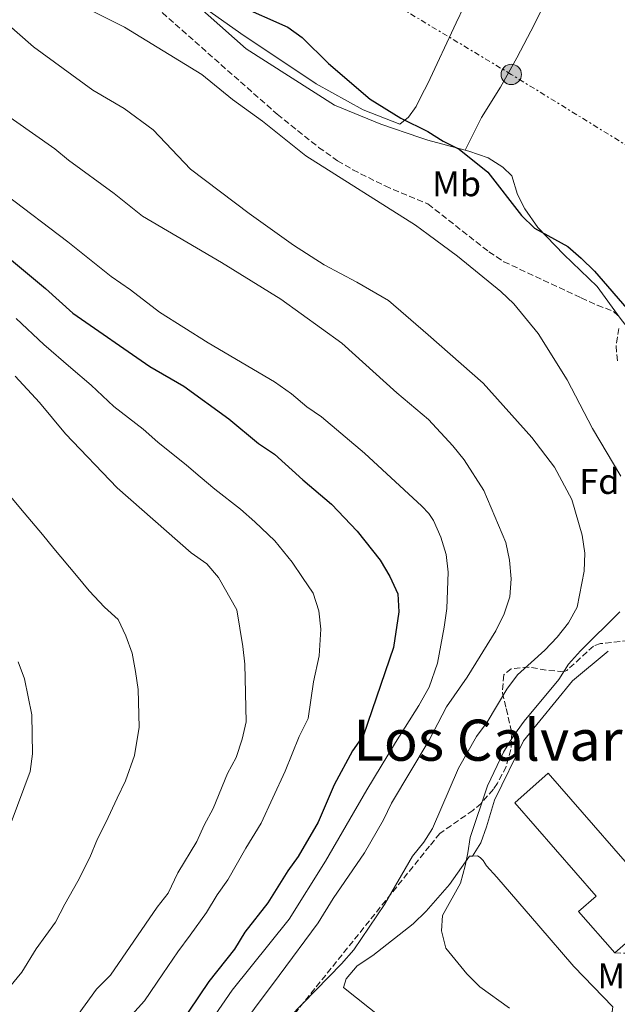
# Model space of a CAD drawing. Units: metres. Extents: x 580079 to 583515, y 4735837 to 4738190.
# Drawn here: x 581823 to 581990, y 4736073 to 4736348 of the extents above; entities that cross this region are included whole.
import ezdxf
from ezdxf.enums import TextEntityAlignment as Align

# ---------------------------------------------------------------- set-up
doc = ezdxf.new("R2010")
doc.units = ezdxf.units.M
doc.header["$MEASUREMENT"] = 0
doc.linetypes.add('DGN Style 3', pattern=[2.435891, 1.739922, -0.695969])
doc.linetypes.add('DGN Style 7', pattern=[3.479844, 1.56593, -0.695969, 0.521977, -0.695969])
for name, color, linetype, lineweight in [('Camino', 7, 'DGN Style 3', 0), ('Curva de nivel directora', 30, 'Continuous', 30), ('Curva de nivel intermedia', 30, 'Continuous', 0), ('Etiqueta de uso rústico', 92, 'Continuous', 0), ('Etiqueta de zona arbolada', 92, 'Continuous', 0), ('Línea  de muro-pared o tapia', 1, 'Continuous', 13), ('Línea de cambio de uso (parcela vista)', 92, 'Continuous', 0), ('Línea eléctrica', 6, 'DGN Style 7', 0), ('Nave industrial', 1, 'Continuous', 13), ('Poste tendido eléctrico', 7, 'Continuous', 0), ('Texto de Área (paraje) menor', 7, 'Continuous', 0), ('Torre eléctrica', 7, 'Continuous', 0), ('Zona arbolada', 92, 'DGN Style 3', 0)]:
    doc.layers.add(name, color=color, linetype=linetype, lineweight=lineweight)
doc.styles.add('Style-Arial', font='arial.ttf')

# ---------------------------------------------------------------- blocks, each defined once
blk = doc.blocks.new('5PELE')
at = {"layer": 'Torre eléctrica', "linetype": 'Continuous', "lineweight": 0}
h = blk.add_hatch(color=9, dxfattribs=at)
edge = h.paths.add_edge_path()
edge.add_arc((0, 0), 0.285, 0, 360)
at = {"layer": 'Torre eléctrica', "color": 252, "linetype": 'Continuous', "lineweight": 0}
blk.add_circle((0, 0), 0.285, dxfattribs=at)

msp = doc.modelspace()

# ---------------------------------------------------------------- linework, layer by layer
at = {"layer": 'Camino', "color": 7, "linetype": 'DGN Style 3', "lineweight": 0}
msp.add_polyline3d([(581989.51, 4736087.27, 801.86), (581994.49, 4736087.14, 802.53), (582000.32, 4736089.01, 802.53), (582006.02, 4736093.78, 802.53), (582017.41, 4736102.9, 801.86), (582023.48, 4736105.81, 801.52), (582031.08, 4736108.68, 801.18), (582037.64, 4736110.5, 801.52), (582053.08, 4736112.97, 802.19), (582062.82, 4736112.4, 802.87), (582077.4, 4736110.94, 803.88), (582084.6, 4736109.63, 804.01)], dxfattribs=at)
at = {"layer": 'Curva de nivel directora', "color": 30, "linetype": 'Continuous', "lineweight": 30, "flags": 128}
for points, elevation in [([(581884.18, 4736352.2), (581898.04, 4736346.09), (581902.07, 4736343.13), (581909.45, 4736335.92), (581921.06, 4736325.95), (581929.69, 4736320.58), (581937.22, 4736316.89), (581941.49, 4736314.19), (581945.99, 4736311.99), (581954.05, 4736305.51), (581963.47, 4736293.38), (581967.06, 4736289.9), (581976.35, 4736284.71), (581980.14, 4736281.46), (581983.84, 4736277.88), (581994.1, 4736266)], 800), ([(581816.83, 4736284.22), (581830.32, 4736273.02), (581837.97, 4736266.15), (581859.5, 4736251.19), (581868.97, 4736245.73), (581881.6, 4736236.53), (581889.85, 4736229.68), (581894.33, 4736226.69), (581902.23, 4736219.47), (581910.27, 4736212.68), (581917.49, 4736205.19), (581923.88, 4736197.08), (581926.56, 4736192.52), (581928.8, 4736187.64), (581929.1, 4736182.65), (581927.66, 4736172.64), (581919.24, 4736148.1), (581916.17, 4736143.74), (581911, 4736134.3), (581906.52, 4736123.79), (581901.01, 4736114.21), (581898.05, 4736110.18), (581892.5, 4736101.31), (581886.05, 4736093.11), (581883.14, 4736088.33), (581875.95, 4736079.29), (581867.5, 4736066.66)], 825)]:
    msp.add_lwpolyline(points, dxfattribs=dict(at, elevation=elevation))
at = {"layer": 'Curva de nivel intermedia', "color": 30, "linetype": 'Continuous', "lineweight": 0, "flags": 128}
for points, elevation in [([(581937.29, 4736288.09), (581933.78, 4736290.74), (581903.12, 4736310.13), (581890.97, 4736319.82), (581882.58, 4736325.86), (581874.02, 4736332.82), (581852.36, 4736346.03), (581843.27, 4736350.59), (581839.08, 4736353.32), (581831.12, 4736359.85), (581827.52, 4736363.45), (581821.54, 4736371.6)], 805), ([(581898.65, 4736069.45), (581913.13, 4736084.23), (581916.53, 4736088.14), (581925.14, 4736100.77), (581932.99, 4736114.3), (581936.1, 4736118.22), (581938.57, 4736122.09), (581945.82, 4736138.96), (581950.86, 4736147.75), (581953.79, 4736151.79), (581959.33, 4736161.03), (581962.33, 4736165.03), (581969.91, 4736171.86), (581973.42, 4736175.5), (581976.59, 4736179.52), (581978.96, 4736183.92), (581980.99, 4736193.97), (581981.16, 4736198.97), (581980.42, 4736204.06), (581977.48, 4736213.98), (581972.64, 4736223.04), (581966.34, 4736231.32), (581952.73, 4736246.55), (581937.36, 4736260.07), (581926.26, 4736269.67), (581917.39, 4736274.81), (581908.25, 4736279.62), (581899.62, 4736285.07), (581887.29, 4736293.96), (581870.84, 4736306.33), (581860.4, 4736317.34), (581852.3, 4736323.3), (581843.59, 4736328.48), (581826.91, 4736340.59), (581815.41, 4736350.62)], 810), ([(581881.87, 4736062.51), (581895.66, 4736080.96), (581906.54, 4736095.71), (581910.8, 4736102.49), (581919.55, 4736115.22), (581924.85, 4736124.5), (581927.08, 4736129.17), (581937.63, 4736146.74), (581942.42, 4736156.04), (581948.25, 4736164.39), (581956.29, 4736177.35), (581958.59, 4736182.07), (581960.17, 4736186.81), (581960.51, 4736191.83), (581960.07, 4736197.04), (581959.01, 4736201.98), (581952.89, 4736216.52), (581947.39, 4736225.12), (581944.27, 4736229.03), (581937.42, 4736236.42), (581928.56, 4736243.85), (581913.16, 4736257.73), (581896.13, 4736269.99), (581879.57, 4736280.31), (581857.43, 4736293.24), (581849.47, 4736299.57), (581836.73, 4736308.83), (581832.89, 4736312.04), (581816, 4736323.92)], 815), ([(581867.26, 4736054.7), (581882.49, 4736076.82), (581898.47, 4736096.75), (581908.61, 4736112.96), (581920.19, 4736132.86), (581928.15, 4736146.12), (581934.67, 4736156.44), (581937.6, 4736161.59), (581939.93, 4736168.28), (581941.77, 4736178.31), (581942.55, 4736183.57), (581942.96, 4736193.67), (581942.37, 4736198.64), (581940.87, 4736203.52), (581938.79, 4736208.16), (581937.48, 4736210.08), (581935.57, 4736212.17), (581919.49, 4736227), (581907.47, 4736237.08), (581903.35, 4736239.9), (581899.09, 4736243.51), (581894.38, 4736246.89), (581875.81, 4736257.8), (581862.16, 4736266.37), (581854.09, 4736272.59), (581848.67, 4736276.33), (581836.53, 4736286.04), (581819.16, 4736299.27)], 820), ([(581991.22, 4736220.54), (581983.27, 4736233.88), (581976.24, 4736247.48), (581968.13, 4736260.38), (581961.29, 4736268.7), (581957.65, 4736272.13), (581945.54, 4736282.04), (581937.29, 4736288.09)], 805), ([(581854.42, 4736069.92), (581857.98, 4736073.85), (581863.11, 4736081.42), (581867.34, 4736087.61), (581870.79, 4736092.23), (581875.34, 4736098.56), (581878.36, 4736103.51), (581881.28, 4736107.73), (581886.35, 4736116.59), (581890.62, 4736123.52), (581893.85, 4736130.6), (581897.33, 4736138.09), (581901.28, 4736147.81), (581903.78, 4736152.8), (581905.28, 4736163.08), (581906.84, 4736170.31), (581907.31, 4736177.8), (581906.71, 4736182.93), (581905.17, 4736187.84), (581902.18, 4736192.21), (581899.31, 4736196.54), (581894.48, 4736202.46), (581888.82, 4736207.76), (581884.88, 4736211.36), (581877.63, 4736216.89), (581873.54, 4736220.37), (581869.74, 4736223.61), (581861.69, 4736230.04), (581857.61, 4736233.66), (581849.41, 4736239.99), (581843.12, 4736246), (581837.41, 4736250.78), (581829.87, 4736257.3), (581822.12, 4736264.65)], 830), ([(581838.2, 4736068.36), (581844.61, 4736077.12), (581848.47, 4736081.04), (581861.55, 4736100.05), (581864.62, 4736104), (581867.3, 4736109.65), (581872.66, 4736118.42), (581874.66, 4736123), (581877.21, 4736127.6), (581881.19, 4736137.42), (581883.67, 4736141.88), (581885.3, 4736147), (581886.4, 4736151.87), (581886.03, 4736167.98), (581885.52, 4736172.95), (581883.78, 4736183.16), (581878.68, 4736192.24), (581875.42, 4736196.04), (581871.03, 4736199.15), (581850.37, 4736217.29), (581835.87, 4736232.41), (581828.65, 4736241.11), (581821.78, 4736248.45)], 835), ([(581817.62, 4736218.26), (581824.39, 4736210.31), (581829.43, 4736204.19), (581832.61, 4736200.29), (581839.01, 4736192.75), (581842.5, 4736188.51), (581846.83, 4736183.9), (581850.65, 4736180.45), (581852.8, 4736175.87), (581854.55, 4736171.04), (581855.5, 4736165.95), (581856.27, 4736160.9), (581856.5, 4736150.35), (581855.18, 4736142.42), (581852.64, 4736135.39), (581850.32, 4736130.5), (581847.14, 4736123.74), (581844.89, 4736119.14), (581842.67, 4736113.98), (581839.39, 4736107.32), (581835.68, 4736100.86), (581833.15, 4736095.83), (581827.69, 4736088.37), (581823.67, 4736081.89), (581820.27, 4736077.67)], 840), ([(581960.05, 4736071.85), (581951.79, 4736077.75), (581948.17, 4736081.45), (581942.3, 4736088.59), (581941.07, 4736093.44), (581941.38, 4736097.74), (581946.37, 4736106.8), (581947.71, 4736111.62), (581948.43, 4736115.21), (581949.06, 4736119.57), (581953.92, 4736133.97), (581958.4, 4736143.38), (581961.04, 4736147.63), (581964.15, 4736152.01), (581973.85, 4736163.73), (581976.59, 4736168), (581979.96, 4736171.75), (581990.9, 4736182.64)], 805), ([(581813.26, 4736103.97), (581825.98, 4736138.01), (581826.7, 4736142.96), (581826.52, 4736153.83), (581824.48, 4736163.85), (581822.63, 4736168.65)], 845)]:
    msp.add_lwpolyline(points, dxfattribs=dict(at, elevation=elevation))
at = {"layer": 'Línea  de muro-pared o tapia', "color": 1, "linetype": 'Continuous', "lineweight": 13}
for points in [[(581868.45, 4736356.04, 802.97), (581886.4, 4736339.97, 803.24), (581911.11, 4736324.23, 802.97), (581924.11, 4736318.93, 802.43), (581934.95, 4736315.24, 802.16), (581937.23, 4736314.5, 802.03), (581947.63, 4736311.66, 802.03)], [(581947.63, 4736311.66, 802.03), (581948.74, 4736311.35, 802.03), (581954.08, 4736309.51, 801.7), (581958.21, 4736306.89, 801.7), (581960.75, 4736304.49, 801.7), (581962.34, 4736299.29, 801.7), (581964.34, 4736295.31, 801.7), (581967.98, 4736290.06, 802.37), (581975.28, 4736282.51, 802.37), (581984.63, 4736273.57, 802.03), (581991.03, 4736264.75, 802.03), (582000.56, 4736252.54, 802.03), (582011.04, 4736241.01, 801.36), (582014.67, 4736238.35, 800.68), (582023.37, 4736232.66, 800.01)], [(581987.62, 4736171.64, 804.06), (581977.68, 4736163.29, 805.41), (581963.99, 4736146.56, 806.08), (581955.91, 4736129.97, 806.08), (581953.62, 4736122.49, 806.76), (581952.04, 4736118.05, 806.42), (581949.71, 4736114.32, 806.08)], [(581949.71, 4736114.32, 804.78), (581948.93, 4736114.32, 804.78), (581943.32, 4736106.44, 805.05), (581936.72, 4736098.9, 805.05), (581933.16, 4736095.39, 805.04), (581921.87, 4736086.55, 805.32), (581917.49, 4736083.7, 805.77), (581914.36, 4736080.01, 806.13), (581913.62, 4736077.57, 808.1), (581959.51, 4736041.2, 808.86)]]:
    msp.add_polyline3d(points, dxfattribs=at)
at = {"layer": 'Línea de cambio de uso (parcela vista)', "color": 92, "linetype": 'Continuous', "lineweight": 0}
for points in [[(581868.45, 4736356.04, 801.08), (581884.94, 4736344.28, 800.35), (581905.99, 4736330.17, 800.54), (581919.14, 4736322.93, 800.54), (581929.43, 4736318.96, 800.54), (581931.85, 4736320.87, 799.73), (581933.98, 4736323.86, 799.46), (581935.4, 4736326.72, 799.3), (581937.19, 4736330.33, 799.1), (581945.18, 4736347.28, 798.09), (581949.48, 4736356.3, 797.91), (581957.82, 4736374.18, 798.32), (581966.04, 4736392.59, 799.67)], [(581989.73, 4736391.41, 798.99), (581975.92, 4736364.8, 797.98), (581967.07, 4736346.88, 797.32), (581962.1, 4736337.52, 797.19), (581957.51, 4736329.31, 797.31), (581952.28, 4736320.8, 797.96), (581947.63, 4736311.66, 800)], [(581959.51, 4736041.2, 807.75), (581968.88, 4736051.27, 806.4), (581980.4, 4736063.78, 805.59), (581984.97, 4736067.29, 805.13), (581988.76, 4736070.77, 804.64), (581988.97, 4736072.22, 804.51), (581978.08, 4736083.48, 803.97), (581968.23, 4736094.8, 804.12), (581956.54, 4736108.43, 804.78), (581953.63, 4736111.59, 804.78), (581952.72, 4736113.08, 804.36), (581951.86, 4736113.98, 803.93), (581951.09, 4736114.39, 803.93), (581949.71, 4736114.32, 804.78)]]:
    msp.add_polyline3d(points, dxfattribs=at)
at = {"layer": 'Línea eléctrica', "color": 6, "linetype": 'DGN Style 7', "lineweight": 0}
msp.add_polyline3d([(582298.12, 4736128.34, 792.08), (582246.23, 4736164.94, 791.75), (582171.96, 4736206.99, 793.95), (582146.03, 4736223.29, 794.57), (582111.34, 4736245.1, 795.41), (582044.08, 4736281.47, 796.1), (581960.57, 4736332.84, 797.23), (581884.58, 4736378.49, 799.54), (581803.44, 4736425.93, 802.27), (581703.58, 4736484.56, 805.98), (581609.41, 4736540.81, 808.96), (581516.1, 4736599.04, 807.08), (581413.48, 4736621.38, 809.2), (581324.98, 4736642.56, 812.78), (581230.82, 4736663.43, 830.32), (581055.17, 4736706.34, 830.72), (581010.61, 4736715.54, 832.66)], dxfattribs=at)
at = {"layer": 'Nave industrial', "color": 1, "linetype": 'Continuous', "lineweight": 13, "extrusion": (-0.053371, -0.046587, 0.997487), "elevation": -250899.49, "flags": 128}
msp.add_lwpolyline([(-3185248.44, 3544095.36), (-3185248.44, 3544076.31)], dxfattribs=at)
at = {"layer": 'Nave industrial', "color": 1, "linetype": 'Continuous', "lineweight": 13}
msp.add_polyline3d([(582003.83, 4736099.77, 806.89), (581989.51, 4736087.27, 805.54), (581979.38, 4736098.87, 805.54), (581984.3, 4736103.16, 805.54), (581961.56, 4736129.21, 805.54), (581970.93, 4736137.48, 805.54), (582001.92, 4736101.96, 806.81)], close=True, dxfattribs=at)
msp.add_polyline3d([(581989.51, 4736087.27, 805.54), (581979.38, 4736098.87, 805.54), (581984.3, 4736103.16, 805.54), (581961.56, 4736129.21, 805.54), (581970.93, 4736137.48, 805.54), (582001.92, 4736101.96, 806.81), (582003.83, 4736099.77, 806.89)], dxfattribs=at)
at = {"layer": 'Zona arbolada', "color": 92, "linetype": 'DGN Style 3', "lineweight": 0}
for points in [[(581861.13, 4736351.72, 814.29), (581895.11, 4736321.71, 814.41), (581906.7, 4736312.45, 814.33), (581912.01, 4736308.73, 814.27), (581916.27, 4736306.19, 814.22), (581925.26, 4736301.66, 814.12), (581937.27, 4736296.62, 813.99), (581954.32, 4736283.25, 812.98), (581958.48, 4736280.5, 812.91), (581980.11, 4736270.41, 813.29), (581984.6, 4736268.32, 812.98), (581989.15, 4736266.6, 812.24), (581990.4, 4736265.48, 811.97)], [(581861.13, 4736351.72, 814.29), (581895.11, 4736321.71, 814.41), (581906.7, 4736312.45, 814.33), (581912.01, 4736308.73, 814.27), (581916.27, 4736306.19, 814.22), (581925.26, 4736301.66, 814.12), (581937.27, 4736296.62, 813.99), (581954.32, 4736283.25, 812.98), (581958.48, 4736280.5, 812.91), (581980.11, 4736270.41, 813.29), (581984.6, 4736268.32, 812.98), (581989.15, 4736266.6, 812.24), (581990.4, 4736265.48, 811.97)], [(581990.63, 4736261.86, 811.29), (581989.89, 4736256.94, 810.38), (581990.24, 4736252.8, 809.61)], [(581990.63, 4736261.86, 811.29), (581989.89, 4736256.94, 810.38), (581990.24, 4736252.8, 809.61)], [(581995.85, 4736174.82, 809.9), (581985.56, 4736173.74, 810.48), (581983.55, 4736173.04, 810.62), (581976.1, 4736166.23, 811.23), (581975.19, 4736165.87, 811.29), (581970.33, 4736166.33, 811.72), (581965.5, 4736167.17, 812.3), (581960.55, 4736166.72, 814.32), (581958.44, 4736164.98, 815.34), (581958.1, 4736160.02, 815.66), (581959.18, 4736155.56, 815.34), (581960.69, 4736148.91, 814.33), (581960.49, 4736144.12, 813.66), (581959.15, 4736139.38, 813.04), (581956.72, 4736134.7, 812.49), (581955.55, 4736133.01, 812.3), (581952.16, 4736129.06, 812.68), (581949.81, 4736127.11, 813.99), (581940.62, 4736120.66, 820.87), (581937.7, 4736117.12, 821.04), (581890.52, 4736058.55, 821.88)], [(581995.85, 4736174.82, 809.9), (581985.56, 4736173.74, 810.48), (581983.55, 4736173.04, 810.62), (581976.1, 4736166.23, 811.23), (581975.19, 4736165.87, 811.29), (581970.33, 4736166.33, 811.72), (581965.5, 4736167.17, 812.3), (581960.55, 4736166.72, 814.32), (581958.44, 4736164.98, 815.34), (581958.1, 4736160.02, 815.66), (581959.18, 4736155.56, 815.34), (581960.69, 4736148.91, 814.33), (581960.49, 4736144.12, 813.66), (581959.15, 4736139.38, 813.04), (581956.72, 4736134.7, 812.49), (581955.55, 4736133.01, 812.3), (581952.16, 4736129.06, 812.68), (581949.81, 4736127.11, 813.99), (581940.62, 4736120.66, 820.87), (581937.7, 4736117.12, 821.04), (581890.52, 4736058.55, 821.88)]]:
    msp.add_polyline3d(points, dxfattribs=at)

# ---------------------------------------------------------------- block references
at = {"layer": 'Poste tendido eléctrico', "color": 7, "linetype": 'Continuous', "lineweight": 0, "xscale": 10, "yscale": 10, "zscale": 10}
msp.add_blockref('5PELE', (581960.57, 4736332.84, 797.23), dxfattribs=at)

# ---------------------------------------------------------------- texts
at = {"layer": 'Etiqueta de uso rústico', "color": 92, "linetype": 'Continuous', "lineweight": 0, "style": 'Style-Arial'}
for p in [(581945.27, 4736302.29, 801.84), (581991.48, 4736080.87, 803.08)]:
    msp.add_text('Mb', height=7, dxfattribs=at).set_placement(p, align=Align.MIDDLE_CENTER)
at = {"layer": 'Etiqueta de zona arbolada', "color": 92, "linetype": 'Continuous', "lineweight": 0, "style": 'Style-Arial'}
msp.add_text('Fd', height=7, dxfattribs=at).set_placement((581985.21, 4736219.07, 807.37), align=Align.MIDDLE_CENTER)
at = {"layer": 'Texto de Área (paraje) menor', "color": 7, "linetype": 'Continuous', "lineweight": 0, "style": 'Style-Arial'}
msp.add_text('Los Calvarios', height=11.5, dxfattribs=at).set_placement((581964.64, 4736146.74, 815), align=Align.MIDDLE_CENTER)

doc.saveas('drawing.dxf')
